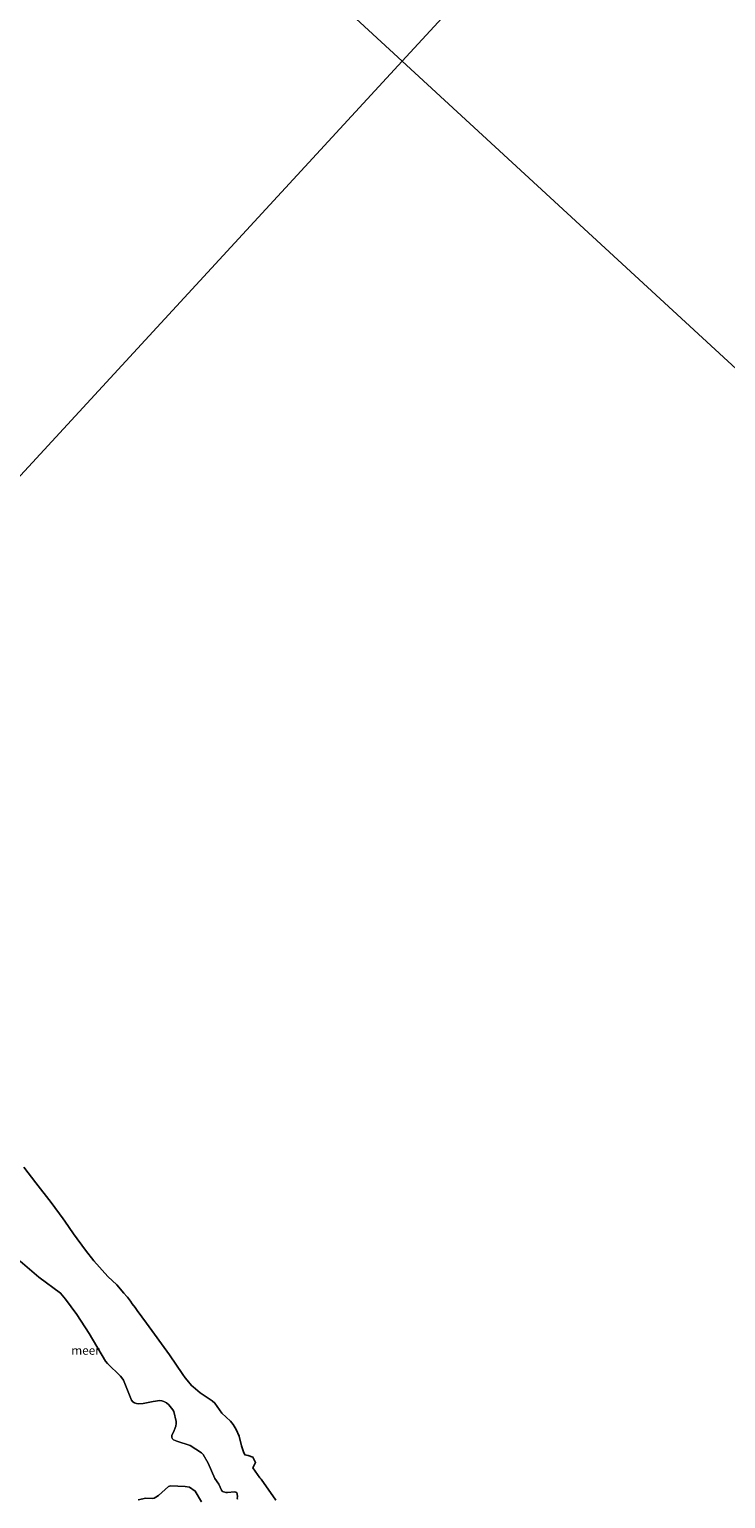
# Model space of a CAD drawing. Units: metres. Extents: x 152235 to 160007, y 506250 to 512500.
# Drawn here: x 154388 to 154590, y 511532 to 511959 of the extents above; entities that cross this region are included whole.
import ezdxf
from ezdxf.enums import TextEntityAlignment as Align

# ---------------------------------------------------------------- set-up
doc = ezdxf.new("R2010")
doc.units = ezdxf.units.M
for name, color, linetype, lineweight in [('B-ME-IE-GRONDWERKLIJN-GROND_NIETINGERICHT-GV-B6', 253, 'Continuous', 18), ('B-ME-IE-HULPGEOMETRIE-L-B1', 53, 'Continuous', 18), ('B-ME-OB-WATERLIJN-L-B1', 133, 'OB-WATERLIJN', 18), ('B-ME-OG-WATER-GV-B6', 153, 'Continuous', 18)]:
    doc.layers.add(name, color=color, linetype=linetype, lineweight=lineweight)
doc.layers.add('B-ME-IE-MOERAS-GV-B6', color=10, linetype='Continuous')
doc.styles.add('NLCS-ISO', font='NLCS-ISO.TTF')
doc.linetypes.add('OB-WATERLIJN', pattern='A,10,[32,NLCS.SHX,S=2,R=0,X=0,Y=0],-12', length=22)

msp = doc.modelspace()

# ---------------------------------------------------------------- linework, layer by layer
at = {"layer": 'B-ME-IE-GRONDWERKLIJN-GROND_NIETINGERICHT-GV-B6'}
for points in [[(154386.3964, 511628.4962, 0.5639), (154389.8997, 511623.899, 0.2155), (154394.331, 511618.2513, 0.0388), (154397.8486, 511613.4546, -0.0226), (154398.3086, 511612.7852, 0.1011), (154400.8129, 511609.14, 0.0254), (154404.2929, 511604.3496, 0.1513), (154406.7267, 511601.3134, 0.1215), (154410.805, 511596.7502, 0.2141), (154413.4104, 511594.319, -0.0617), (154415.4544, 511591.9031, -0.0787), (154416.2337, 511590.9147, -0.2767), (154416.4812, 511590.7299, -0.268), (154417.3103, 511589.5494, -0.2887), (154417.8588, 511588.8538, -0.1323), (154418.7174, 511587.7819, -0.315), (154419.2751, 511586.9078, -0.2596), (154422.0117, 511583.22, 0.3004), (154428.6535, 511574.0326, 0.0868), (154432.5157, 511568.3281, 0.2528), (154433.1677, 511567.3754, 0.4313), (154433.7495, 511566.6465, 0.1975), (154435.0686, 511565.1497, 0.2237), (154435.4809, 511564.7199, 0.1038), (154437.5342, 511563.0408, 0.0963), (154440.9764, 511560.6255, 0.02), (154441.8158, 511559.9614, 0.1242), (154443.8728, 511557.1314, 0.1749), (154446.3019, 511554.7869, -0.0783), (154447.1266, 511553.8058, -0.1326), (154448.0278, 511552.3878, -0.2121), (154448.851, 511550.427, -0.162), (154449.5564, 511547.577, -0.0464), (154450.0973, 511545.921, 0.1315), (154450.4972, 511544.9812, 0.1299), (154451.4642, 511544.7953, 0.1238), (154452.7776, 511544.3188, 0.1778), (154453.6314, 511542.7578, 0.1965), (154452.8348, 511541.2576, 0.2791), (154454.8855, 511538.3538, 0.4846), (154455.1866, 511537.9329, 0.2909), (154459.5138, 511531.8135, 0.2045)], [(154429.3474, 511550.7424, -0.3), (154429.7932, 511551.5731, -0.3), (154430.5302, 511553.3397, -0.3), (154430.6154, 511554.1124, -0.3), (154430.5829, 511554.7023, -0.3), (154429.899, 511557.5954, -0.3), (154429.6642, 511558.0263, -0.3), (154428.4925, 511559.5283, -0.3), (154427.8058, 511560.0539, -0.3), (154427.0406, 511560.5079, -0.3), (154426.435, 511560.714, -0.3), (154425.8541, 511560.7562, -0.3), (154423.9537, 511560.5228, -0.3), (154420.9837, 511559.888, -0.3), (154419.6727, 511559.7998, -0.3), (154419.0422, 511559.8984, -0.3), (154418.4785, 511560.0984, -0.3), (154417.9893, 511560.3842, -0.3), (154417.6654, 511560.8546, -0.3), (154415.2817, 511566.6939, -0.3), (154414.873, 511567.3334, -0.3), (154414.4563, 511567.8132, -0.3), (154410.629, 511571.4735, -0.3), (154410.1072, 511572.2001, -0.3), (154405.3638, 511580.1722, -0.3), (154401.8235, 511585.7553, -0.3), (154398.5277, 511590.1489, -0.3), (154397.0783, 511591.8828, -0.3), (154390.8027, 511596.5627, -0.3), (154385.36, 511601.2204, -0.3)], [(154448.3718, 511532.1717, -0.3), (154448.2786, 511532.4225, -0.3), (154448.3521, 511532.8667, -0.3), (154448.275, 511533.7123, -0.3), (154448.1286, 511533.9987, -0.3), (154447.8558, 511534.2144, -0.3), (154447.5054, 511534.264, -0.3), (154445.4485, 511534.0355, -0.3), (154444.972, 511534.065, -0.3), (154444.0095, 511534.4121, -0.3), (154443.7637, 511534.7413, -0.3), (154442.9488, 511536.4501, -0.3), (154441.809, 511538.1424, -0.3), (154439.8461, 511542.5818, -0.3), (154438.4215, 511545.0743, -0.3), (154437.9739, 511545.5378, -0.3), (154434.6413, 511547.7233, -0.3), (154430.765, 511548.9333, -0.3), (154429.8545, 511549.3852, -0.3), (154429.4951, 511549.6895, -0.3), (154429.2792, 511550.0634, -0.3), (154429.3474, 511550.7424, -0.3)], [(154419.538, 511531.9517, -0.3), (154421.7737, 511532.4633, -0.3), (154423.749, 511532.3337, -0.3), (154424.1901, 511532.4464, -0.3), (154424.7169, 511532.7015, -0.3), (154425.4475, 511533.2123, -0.3), (154428.3705, 511535.7865, -0.3), (154428.9292, 511535.9966, -0.3), (154433.184, 511535.8084, -0.3), (154434.4146, 511535.5945, -0.3), (154436.0659, 511534.4267, -0.3), (154437.9251, 511531.3463, -0.3)]]:
    msp.add_polyline3d(points, dxfattribs=at)
at = {"layer": 'B-ME-IE-HULPGEOMETRIE-L-B1'}
for points in [[(153907.7871, 512491.4005, -0.3), (154186.849, 512234.2739, -0.3), (154261.053, 512165.9025, 0.0509), (154267.948, 512159.5495, 0.201), (154277.3924, 512150.8475, -0.0443), (154277.7904, 512150.4807, -0.3), (154287.6945, 512141.3552, -0.3), (154288.8544, 512140.2864, -0.0601), (154496.1223, 511949.3105, -0.3)], [(154767.1674, 512243.4781, -0.3), (154705.1591, 512176.18, -0.3), (154695.5713, 512165.7743, -0.3), (154595.6741, 512057.3549, -0.3), (154582.1147, 512042.6387, 0.1838), (154496.1223, 511949.3105, -0.3)], [(154496.1223, 511949.3105, -0.3), (154317.6602, 511755.6238, 0.3468), (154306.0538, 511743.0274, -0.3), (154225.0773, 511655.1428, -0.3)], [(154496.1223, 511949.3105, -0.3), (154681.293, 511778.6949, 0.12), (154698.794, 511762.5695, -0.3), (154790.3716, 511678.1902, -0.3), (154821.255, 511649.7343, -0.3), (154943.3931, 511537.1967, -0.3), (154961.7116, 511520.3182, 0.2686), (155084.4576, 511407.2204, -0.3)]]:
    msp.add_polyline3d(points, dxfattribs=at)
at = {"layer": 'B-ME-IE-MOERAS-GV-B6'}
for points in [[(154288.8544, 512140.2864, -0.0601), (154496.1223, 511949.3105, -0.3), (154317.6602, 511755.6238, 0.3468)], [(154582.1147, 512042.6387, 0.1838), (154496.1223, 511949.3105, -0.3), (154288.8544, 512140.2864, -0.0601)], [(154681.293, 511778.6949, 0.12), (154496.1223, 511949.3105, -0.3), (154582.1147, 512042.6387, 0.1838)], [(154317.6602, 511755.6238, 0.3468), (154496.1223, 511949.3105, -0.3), (154681.293, 511778.6949, 0.12)], [(154459.5138, 511531.8135, 0.2045), (154455.1866, 511537.9329, 0.2909), (154454.8855, 511538.3538, 0.4846), (154452.8348, 511541.2576, 0.2791), (154453.6314, 511542.7578, 0.1965), (154452.7776, 511544.3188, 0.1778), (154451.4642, 511544.7953, 0.1238), (154450.4972, 511544.9812, 0.1299), (154450.0973, 511545.921, 0.1315), (154449.5564, 511547.577, -0.0464), (154448.851, 511550.427, -0.162), (154448.0278, 511552.3878, -0.2121), (154447.1266, 511553.8058, -0.1326), (154446.3019, 511554.7869, -0.0783), (154443.8728, 511557.1314, 0.1749), (154441.8158, 511559.9614, 0.1242), (154440.9764, 511560.6255, 0.02), (154437.5342, 511563.0408, 0.0963), (154435.4809, 511564.7199, 0.1038), (154435.0686, 511565.1497, 0.2237), (154433.7495, 511566.6465, 0.1975), (154433.1677, 511567.3754, 0.4313), (154432.5157, 511568.3281, 0.2528), (154428.6535, 511574.0326, 0.0868), (154422.0117, 511583.22, 0.3004), (154419.2751, 511586.9078, -0.2596), (154418.7174, 511587.7819, -0.315), (154417.8588, 511588.8538, -0.1323), (154417.3103, 511589.5494, -0.2887), (154416.4812, 511590.7299, -0.268), (154416.2337, 511590.9147, -0.2767), (154415.4544, 511591.9031, -0.0787), (154413.4104, 511594.319, -0.0617), (154410.805, 511596.7502, 0.2141), (154406.7267, 511601.3134, 0.1215), (154404.2929, 511604.3496, 0.1513), (154400.8129, 511609.14, 0.0254), (154398.3086, 511612.7852, 0.1011), (154397.8486, 511613.4546, -0.0226), (154394.331, 511618.2513, 0.0388), (154389.8997, 511623.899, 0.2155), (154386.3964, 511628.4962, 0.5639)]]:
    msp.add_polyline3d(points, dxfattribs=at)
at = {"layer": 'B-ME-OB-WATERLIJN-L-B1'}
for points in [[(154385.36, 511601.2204, -0.3), (154390.8027, 511596.5627, -0.3), (154397.0783, 511591.8828, -0.3), (154398.5277, 511590.1489, -0.3), (154401.8235, 511585.7553, -0.3), (154405.3638, 511580.1722, -0.3), (154410.1072, 511572.2001, -0.3), (154410.629, 511571.4735, -0.3), (154414.4563, 511567.8132, -0.3), (154414.873, 511567.3334, -0.3), (154415.2817, 511566.6939, -0.3), (154417.6654, 511560.8546, -0.3), (154417.9893, 511560.3842, -0.3), (154418.4785, 511560.0984, -0.3), (154419.0422, 511559.8984, -0.3), (154419.6727, 511559.7998, -0.3), (154420.9837, 511559.888, -0.3), (154423.9537, 511560.5228, -0.3), (154425.8541, 511560.7562, -0.3), (154426.435, 511560.714, -0.3), (154427.0406, 511560.5079, -0.3), (154427.8058, 511560.0539, -0.3), (154428.4925, 511559.5283, -0.3), (154429.6642, 511558.0263, -0.3), (154429.899, 511557.5954, -0.3), (154430.5829, 511554.7023, -0.3), (154430.6154, 511554.1124, -0.3), (154430.5302, 511553.3397, -0.3), (154429.7932, 511551.5731, -0.3), (154429.3474, 511550.7424, -0.3), (154429.2792, 511550.0634, -0.3), (154429.4951, 511549.6895, -0.3), (154429.8545, 511549.3852, -0.3), (154430.765, 511548.9333, -0.3), (154434.6413, 511547.7233, -0.3), (154437.9739, 511545.5378, -0.3), (154438.4215, 511545.0743, -0.3), (154439.8461, 511542.5818, -0.3), (154441.809, 511538.1424, -0.3), (154442.9488, 511536.4501, -0.3), (154443.7637, 511534.7413, -0.3), (154444.0095, 511534.4121, -0.3), (154444.972, 511534.065, -0.3), (154445.4485, 511534.0355, -0.3), (154447.5054, 511534.264, -0.3), (154447.8558, 511534.2144, -0.3), (154448.1286, 511533.9987, -0.3), (154448.275, 511533.7123, -0.3), (154448.3521, 511532.8667, -0.3), (154448.2786, 511532.4225, -0.3), (154448.3718, 511532.1717, -0.3)], [(154437.9251, 511531.3463, -0.3), (154436.0659, 511534.4267, -0.3), (154434.4146, 511535.5945, -0.3), (154433.184, 511535.8084, -0.3), (154428.9292, 511535.9966, -0.3), (154428.3705, 511535.7865, -0.3), (154425.4475, 511533.2123, -0.3), (154424.7169, 511532.7015, -0.3), (154424.1901, 511532.4464, -0.3), (154423.749, 511532.3337, -0.3), (154421.7737, 511532.4633, -0.3), (154419.538, 511531.9517, -0.3)]]:
    msp.add_polyline3d(points, dxfattribs=at)
at = {"layer": 'B-ME-OG-WATER-GV-B6'}
for points in [[(154385.36, 511601.2204, -0.3), (154390.8027, 511596.5627, -0.3), (154397.0783, 511591.8828, -0.3), (154398.5277, 511590.1489, -0.3), (154401.8235, 511585.7553, -0.3), (154405.3638, 511580.1722, -0.3), (154410.1072, 511572.2001, -0.3), (154410.629, 511571.4735, -0.3), (154414.4563, 511567.8132, -0.3), (154414.873, 511567.3334, -0.3), (154415.2817, 511566.6939, -0.3), (154417.6654, 511560.8546, -0.3), (154417.9893, 511560.3842, -0.3), (154418.4785, 511560.0984, -0.3), (154419.0422, 511559.8984, -0.3), (154419.6727, 511559.7998, -0.3), (154420.9837, 511559.888, -0.3), (154423.9537, 511560.5228, -0.3), (154425.8541, 511560.7562, -0.3), (154426.435, 511560.714, -0.3), (154427.0406, 511560.5079, -0.3), (154427.8058, 511560.0539, -0.3), (154428.4925, 511559.5283, -0.3), (154429.6642, 511558.0263, -0.3), (154429.899, 511557.5954, -0.3), (154430.5829, 511554.7023, -0.3), (154430.6154, 511554.1124, -0.3), (154430.5302, 511553.3397, -0.3), (154429.7932, 511551.5731, -0.3), (154429.3474, 511550.7424, -0.3), (154429.2792, 511550.0634, -0.3), (154429.4951, 511549.6895, -0.3), (154429.8545, 511549.3852, -0.3), (154430.765, 511548.9333, -0.3), (154434.6413, 511547.7233, -0.3), (154437.9739, 511545.5378, -0.3), (154438.4215, 511545.0743, -0.3), (154439.8461, 511542.5818, -0.3), (154441.809, 511538.1424, -0.3), (154442.9488, 511536.4501, -0.3), (154443.7637, 511534.7413, -0.3), (154444.0095, 511534.4121, -0.3), (154444.972, 511534.065, -0.3), (154445.4485, 511534.0355, -0.3), (154447.5054, 511534.264, -0.3), (154447.8558, 511534.2144, -0.3), (154448.1286, 511533.9987, -0.3), (154448.275, 511533.7123, -0.3), (154448.3521, 511532.8667, -0.3), (154448.2786, 511532.4225, -0.3), (154448.3718, 511532.1717, -0.3)], [(154437.9251, 511531.3463, -0.3), (154436.0659, 511534.4267, -0.3), (154434.4146, 511535.5945, -0.3), (154433.184, 511535.8084, -0.3), (154428.9292, 511535.9966, -0.3), (154428.3705, 511535.7865, -0.3), (154425.4475, 511533.2123, -0.3), (154424.7169, 511532.7015, -0.3), (154424.1901, 511532.4464, -0.3), (154423.749, 511532.3337, -0.3), (154421.7737, 511532.4633, -0.3), (154419.538, 511531.9517, -0.3)]]:
    msp.add_polyline3d(points, dxfattribs=at)

# ---------------------------------------------------------------- texts
at = {"layer": 'B-ME-OG-WATER-GV-B6', "ltscale": 0.2, "style": 'NLCS-ISO'}
msp.add_text('meer', height=2.5, dxfattribs=at).set_placement((154404.3063, 511575.2992), align=Align.MIDDLE_CENTER)

doc.saveas('drawing.dxf')
